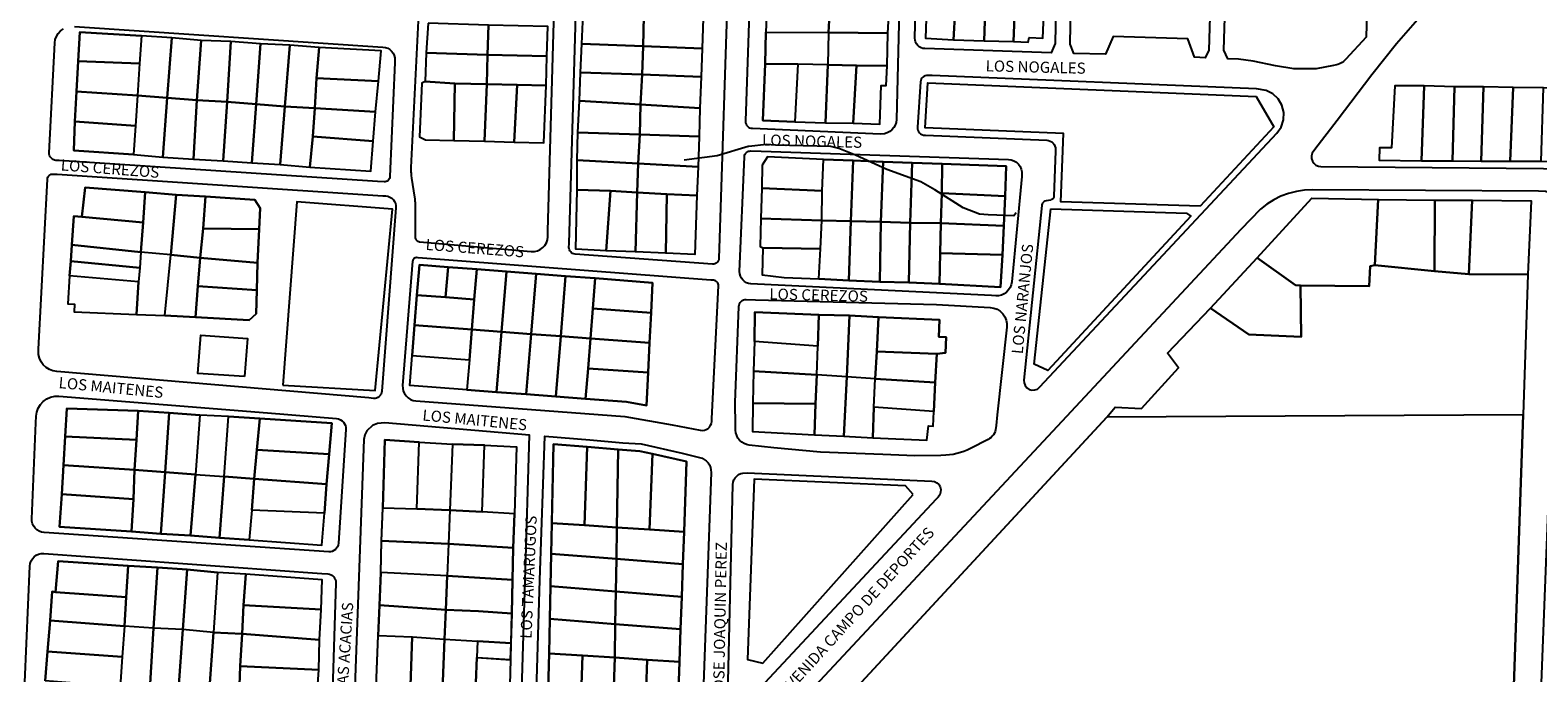
# Model space of a CAD drawing. Extents: x 360275 to 392392, y 7748301 to 7762241.
# Drawn here: x 380838 to 381244, y 7759778 to 7759951 of the extents above; entities that cross this region are included whole.
import ezdxf

# ---------------------------------------------------------------- set-up
doc = ezdxf.new("R2010")
doc.units = 0
doc.header["$MEASUREMENT"] = 0
for name, color, linetype in [('AREA_VERDE_IQUIQUE', 5, 'CONTINUOUS'), ('COTA-50', 9, 'CONTINUOUS'), ('LINEA_OFICIAL_IQUIQUE', 2, 'CONTINUOUS'), ('N0MBRE_CALLES', 7, 'CONTINUOUS'), ('PREDIOS_IQUIQUE', 4, 'CONTINUOUS'), ('SOLERA_CERRADA_IQUIQUE', 7, 'CONTINUOUS')]:
    doc.layers.add(name, color=color, linetype=linetype)
doc.styles.get("Standard").update_dxf_attribs({"font": 'txt', "bigfont": 'bigfont.shx'})

msp = doc.modelspace()

# ---------------------------------------------------------------- linework, layer by layer
at = {"layer": 'AREA_VERDE_IQUIQUE'}
msp.add_lwpolyline([(381153.29, 7759903.47), (381115.78, 7759904.7), (381116.48, 7759923.11), (381079.1, 7759924.59), (381079.89, 7759936.73), (381168.42, 7759933.09), (381173.16, 7759924.88), (381153.29, 7759903.47)], close=True, dxfattribs=at)
at = {"layer": 'COTA-50', "linetype": 'Continuous', "elevation": 50}
for points in [[(381031.54, 7759919.59), (381031.37, 7759919.57), (381023.03, 7759917.02), (381014.16, 7759915.94)], [(381103.68, 7759901.74), (381103.06, 7759900.87), (381096.15, 7759901.14), (381093.83, 7759901.33), (381089.4, 7759903.07), (381081.77, 7759907.92), (381078.01, 7759910.03), (381068.79, 7759913.35), (381060.32, 7759917.27), (381055.82, 7759919.04), (381053.68, 7759919.59), (381038.76, 7759919.97), (381036.35, 7759920.12), (381031.54, 7759919.59)]]:
    msp.add_lwpolyline(points, dxfattribs=at)
at = {"layer": 'LINEA_OFICIAL_IQUIQUE'}
for points in [[(381079.8, 7759964.59), (381079.2, 7759948.79), (381086.8, 7759948.29), (381095.1, 7759948.09), (381103, 7759947.89), (381106.9, 7759947.69), (381107.2, 7759948.99), (381110.9, 7759948.79), (381111.5, 7759963.59)], [(381036.5, 7759958.69), (381036.2, 7759950.39), (381036, 7759941.89), (381035.4, 7759926.59), (381044, 7759926.19), (381052.3, 7759925.99), (381059.7, 7759925.89), (381066.9, 7759925.59), (381067.3, 7759935.98), (381068.6, 7759935.98), (381068.9, 7759941.28), (381069.1, 7759950.09), (381069.5, 7759958.09)], [(381019.3, 7759954.19), (381019, 7759945.99), (381018.7, 7759938.39), (381018.4, 7759929.89), (381018.2, 7759922.29), (381017.9, 7759914.09), (381017.6, 7759906.39), (381017, 7759890.49), (381009.2, 7759890.79), (381001, 7759891.19), (380993.1, 7759891.49), (380984.9, 7759891.89), (380985.3, 7759907.89), (380985.3, 7759915.89), (380985.5, 7759923.39), (380985.9, 7759931.89), (380986.2, 7759939.49), (380986.5, 7759947.29), (380986.9, 7759955.19)], [(380945.1, 7759952.79), (380944.6, 7759944.79), (380944.3, 7759937.09), (380943.4, 7759936.69), (380942.8, 7759922.19), (380944.4, 7759921.39), (380952, 7759921.19), (380960.3, 7759920.99), (380968.3, 7759920.79), (380976.3, 7759920.59), (380976.9, 7759935.99), (380977.1, 7759943.89), (380977.4, 7759951.89)], [(381051.8, 7759764.19), (381128.1, 7759846.59), (381130.4, 7759849.29), (381137.5, 7759848.99), (381147.5, 7759859.89), (381144.5, 7759863.89), (381156.1, 7759875.99), (381168.7, 7759889.59), (381183.4, 7759905.69), (381201.3, 7759905.29), (381216.6, 7759905.09), (381226.7, 7759905.09), (381242.6, 7759904.89), (381241.7, 7759885.09), (381240.4, 7759847.29), (381240.4, 7759847.29), (381237.5, 7759761.19)], [(380915.1, 7759770.79), (380915.6, 7759778.49), (380915.8, 7759786.59), (380916.2, 7759794.79), (380916.5, 7759802.79), (380895.9, 7759804.29), (380888.3, 7759804.79), (380880.1, 7759805.59), (380872.1, 7759806.09), (380864.2, 7759806.59), (380864.2, 7759806.59), (380845.3, 7759807.79), (380844.6, 7759799.49), (380843.7, 7759799.59), (380843.1, 7759791.79), (380842.4, 7759783.49), (380841.8, 7759775.59)]]:
    msp.add_lwpolyline(points, dxfattribs=at)
for points in [[(380867.8, 7759949.39), (380851.1, 7759950.39), (380850.7, 7759942.59), (380850.2, 7759934.39), (380849.8, 7759926.29), (380849.5, 7759918.49), (380865.6, 7759917.39), (380873.5, 7759916.69), (380881.8, 7759916.19), (380889.8, 7759915.69), (380897.5, 7759915.19), (380905.2, 7759914.69), (380913.2, 7759913.99), (380929.6, 7759912.89), (380930.3, 7759920.99), (380930.9, 7759928.89), (380931.7, 7759937.19), (380932.4, 7759945.39), (380915.7, 7759946.29), (380907.8, 7759946.89), (380899.9, 7759947.29), (380891.9, 7759947.89), (380883.9, 7759948.19), (380876, 7759948.89), (380867.8, 7759949.39)], [(381205.8, 7759935.89), (381204.9, 7759919.19), (381201.7, 7759919.19), (381201.6, 7759915.89), (381213, 7759915.69), (381221.4, 7759915.69), (381229.1, 7759915.59), (381236.9, 7759915.59), (381245.3, 7759915.59), (381253.6, 7759915.29), (381261.4, 7759915.19), (381269.5, 7759915.09), (381277.6, 7759914.89), (381278, 7759932.89), (381276, 7759935.09), (381269.8, 7759935.09), (381261.8, 7759935.29), (381254, 7759935.29), (381245.9, 7759935.39), (381237.7, 7759935.49), (381229.7, 7759935.69), (381221.9, 7759935.69), (381213.7, 7759935.89), (381205.8, 7759935.89)], [(381051.7, 7759916.09), (381036.6, 7759916.79), (381035.2, 7759914.59), (381035.1, 7759908.39), (381034.8, 7759900.19), (381034.6, 7759892.59), (381035.4, 7759892.29), (381035.2, 7759884.99), (381041.1, 7759884.29), (381050.5, 7759883.89), (381058.6, 7759883.49), (381066.9, 7759883.09), (381074.7, 7759882.89), (381083, 7759882.59), (381099.5, 7759881.69), (381100, 7759890.39), (381100.4, 7759898.19), (381100.7, 7759906.19), (381101, 7759914.29), (381083.7, 7759914.89), (381075.6, 7759915.19), (381067.8, 7759915.49), (381059.7, 7759915.79), (381051.7, 7759916.09)], [(380868.8, 7759907.29), (380852.6, 7759908.49), (380851.7, 7759900.59), (380849.5, 7759900.79), (380849, 7759893.09), (380848.7, 7759888.69), (380848.4, 7759884.69), (380847.9, 7759877.19), (380849.7, 7759877.09), (380849.6, 7759874.99), (380866.4, 7759874.29), (380874.1, 7759873.99), (380882.3, 7759873.59), (380896.8, 7759872.79), (380898.7, 7759874.49), (380898.9, 7759880.89), (380899.1, 7759888.19), (380899.5, 7759897.29), (380899.8, 7759902.99), (380898.3, 7759905.19), (380885, 7759906.09), (380877.1, 7759906.59), (380868.8, 7759907.29)], [(381113, 7759902.79), (381149.6, 7759901.59), (381150.8, 7759900.79), (381112.2, 7759859.19), (381108.5, 7759860.89), (381113, 7759902.79)], [(381003.96, 7759849.79), (380998.61, 7759850.76), (380987.56, 7759851.58), (380979.56, 7759852.18), (380971.56, 7759852.78), (380963.56, 7759853.37), (380955.56, 7759853.97), (380940.11, 7759855.12), (380940.76, 7759863.28), (380941.42, 7759871.4), (380942.07, 7759879.53), (380942.73, 7759887.66), (380950.46, 7759887.07), (380958.18, 7759886.48), (380966.18, 7759885.87), (380974.18, 7759885.26), (380982.17, 7759884.66), (380990.17, 7759884.05), (381005.63, 7759882.87), (381005.22, 7759874.74), (381004.81, 7759866.63), (381004.41, 7759858.62), (381003.96, 7759849.79)], [(381050.5, 7759874.19), (381033.2, 7759874.89), (381033.1, 7759866.99), (381032.8, 7759858.99), (381032.7, 7759850.39), (381032.6, 7759842.79), (381049.3, 7759841.89), (381057.2, 7759841.49), (381065, 7759841.09), (381079.6, 7759840.39), (381080, 7759844.29), (381081.3, 7759844.19), (381081.5, 7759848.19), (381081.8, 7759855.99), (381082.3, 7759863.69), (381084.6, 7759863.99), (381084.8, 7759868.19), (381082.8, 7759868.29), (381083, 7759872.89), (381066.6, 7759873.59), (381058.7, 7759873.99), (381050.5, 7759874.19)], [(380866.9, 7759848.29), (380847.6, 7759848.99), (380847.2, 7759841.39), (380846.7, 7759833.69), (380846.3, 7759825.89), (380845.7, 7759817.09), (380865.1, 7759815.79), (380873, 7759815.19), (380881, 7759814.69), (380888.8, 7759814.09), (380896.8, 7759813.59), (380916.4, 7759812.09), (380917.1, 7759820.79), (380917.7, 7759828.59), (380918.4, 7759836.69), (380919.1, 7759844.99), (380899.7, 7759846.29), (380891.2, 7759846.79), (380883.5, 7759847.19), (380875.2, 7759847.79), (380866.9, 7759848.29)], [(380960.29, 7759839.07), (380968.95, 7759838.65), (380968.39, 7759820.55), (380968.02, 7759811.38), (380967.81, 7759802.72), (380967.66, 7759793.62), (380967.43, 7759785.68), (380967.29, 7759781.2), (380966.93, 7759767.69), (380957.71, 7759768.16), (380948.77, 7759768.57), (380940.13, 7759768.98), (380930.89, 7759769.5), (380931.65, 7759787.7), (380931.97, 7759795.87), (380932.3, 7759804.69), (380932.55, 7759813.24), (380932.86, 7759822.12), (380933.44, 7759840.52), (380942.69, 7759839.92), (380951.64, 7759839.32), (380960.29, 7759839.07)], [(381012.32, 7759765.38), (381003.59, 7759765.73), (380994.86, 7759766.09), (380986.14, 7759766.45), (380977.25, 7759766.81), (380977.72, 7759782.96), (380977.92, 7759792.26), (380978.11, 7759801.03), (380978.29, 7759809.81), (380978.47, 7759818.05), (380978.88, 7759839.38), (380987.94, 7759838.61), (380996.31, 7759837.89), (380997.47, 7759837.79), (381002.23, 7759837.5), (381005.64, 7759836.72), (381014.81, 7759834.63), (381014.13, 7759815.75), (381013.81, 7759806.98), (381013.5, 7759798.21), (381013.19, 7759789.44), (381012.87, 7759780.69), (381012.32, 7759765.38)]]:
    msp.add_lwpolyline(points, close=True, dxfattribs=at)
at = {"layer": 'LINEA_OFICIAL_IQUIQUE', "linetype": 'Continuous'}
for points in [[(380905.9, 7759855.29), (380930.8, 7759853.79), (380935.5, 7759902.69), (380909.7, 7759904.69), (380905.9, 7759855.29)], [(380895.6, 7759857.59), (380883, 7759858.39), (380883.8, 7759868.69), (380896.4, 7759867.79), (380895.6, 7759857.59)], [(381075.9, 7759825.79), (381073.8, 7759828.09), (381033.01, 7759829.89), (381031.21, 7759781.29), (381035.4, 7759780.29), (381075.9, 7759825.79)]]:
    msp.add_lwpolyline(points, close=True, dxfattribs=at)
at = {"layer": 'PREDIOS_IQUIQUE', "linetype": 'Continuous'}
for points in [[(381079.8, 7759964.59), (381079.2, 7759948.79), (381086.8, 7759948.29), (381087.7, 7759964.19), (381079.8, 7759964.59)], [(381086.8, 7759948.29), (381095.1, 7759948.09), (381095.6, 7759964.09), (381087.7, 7759964.19), (381086.8, 7759948.29)], [(381095.1, 7759948.09), (381103, 7759947.89), (381103.6, 7759963.79), (381095.6, 7759964.09), (381095.1, 7759948.09)], [(381103, 7759947.89), (381106.9, 7759947.69), (381107.2, 7759948.99), (381110.9, 7759948.79), (381111.5, 7759963.59), (381103.6, 7759963.79), (381103, 7759947.89)], [(381036.5, 7759958.69), (381036.2, 7759950.39), (381053.1, 7759950.29), (381053.5, 7759958.39), (381036.5, 7759958.69)], [(381069.1, 7759950.09), (381069.5, 7759958.09), (381053.5, 7759958.39), (381053.1, 7759950.29), (381069.1, 7759950.09)], [(380986.5, 7759947.29), (380986.9, 7759955.19), (381003.3, 7759954.69), (381003.1, 7759946.59), (380986.5, 7759947.29)], [(381019.3, 7759954.19), (381019, 7759945.99), (381003.1, 7759946.59), (381003.3, 7759954.69), (381019.3, 7759954.19)], [(380850.7, 7759942.59), (380851.1, 7759950.39), (380867.8, 7759949.39), (380867.2, 7759941.99), (380850.7, 7759942.59)], [(380876, 7759948.89), (380867.8, 7759949.39), (380867.2, 7759941.99), (380866.7, 7759933.29), (380874.7, 7759932.69), (380876, 7759948.89)], [(380945.1, 7759952.79), (380944.6, 7759944.79), (380961.1, 7759944.29), (380961.4, 7759952.29), (380945.1, 7759952.79)], [(380977.1, 7759943.89), (380977.4, 7759951.89), (380961.4, 7759952.29), (380961.1, 7759944.29), (380977.1, 7759943.89)], [(381036.2, 7759950.39), (381053.1, 7759950.29), (381052.9, 7759941.59), (381044.8, 7759941.79), (381036, 7759941.89), (381036.2, 7759950.39)], [(381068.9, 7759941.28), (381069.1, 7759950.09), (381053.1, 7759950.29), (381052.9, 7759941.59), (381060.6, 7759941.39), (381068.9, 7759941.28)], [(380883.9, 7759948.19), (380876, 7759948.89), (380874.7, 7759932.69), (380882.7, 7759932.09), (380883.9, 7759948.19)], [(380891.9, 7759947.89), (380883.9, 7759948.19), (380882.7, 7759932.09), (380890.9, 7759931.59), (380891.9, 7759947.89)], [(380899.9, 7759947.29), (380891.9, 7759947.89), (380890.9, 7759931.59), (380898.7, 7759930.99), (380899.9, 7759947.29)], [(380907.8, 7759946.89), (380899.9, 7759947.29), (380898.7, 7759930.99), (380906.4, 7759930.39), (380907.8, 7759946.89)], [(380915.7, 7759946.29), (380907.8, 7759946.89), (380906.4, 7759930.39), (380914.5, 7759929.89), (380915, 7759937.99), (380915.7, 7759946.29)], [(380931.7, 7759937.19), (380932.4, 7759945.39), (380915.7, 7759946.29), (380915, 7759937.99), (380931.7, 7759937.19)], [(380986.2, 7759939.49), (380986.5, 7759947.29), (381003.1, 7759946.59), (381002.8, 7759938.99), (380986.2, 7759939.49)], [(381019, 7759945.99), (381018.7, 7759938.39), (381002.8, 7759938.99), (381003.1, 7759946.59), (381019, 7759945.99)], [(380850.2, 7759934.39), (380850.7, 7759942.59), (380867.2, 7759941.99), (380866.7, 7759933.29), (380850.2, 7759934.39)], [(380944.6, 7759944.79), (380944.3, 7759937.09), (380952.3, 7759936.59), (380960.9, 7759936.39), (380961.1, 7759944.29), (380944.6, 7759944.79)], [(380976.9, 7759935.99), (380977.1, 7759943.89), (380961.1, 7759944.29), (380960.9, 7759936.39), (380969.1, 7759936.19), (380976.9, 7759935.99)], [(381035.4, 7759926.59), (381036, 7759941.89), (381044.8, 7759941.79), (381044, 7759926.19), (381035.4, 7759926.59)], [(381044, 7759926.19), (381052.3, 7759925.99), (381052.9, 7759941.59), (381044.8, 7759941.79), (381044, 7759926.19)], [(381052.3, 7759925.99), (381059.7, 7759925.89), (381060.6, 7759941.39), (381052.9, 7759941.59), (381052.3, 7759925.99)], [(381059.7, 7759925.89), (381066.9, 7759925.59), (381067.3, 7759935.98), (381068.6, 7759935.98), (381068.9, 7759941.28), (381060.6, 7759941.39), (381059.7, 7759925.89)], [(380930.9, 7759928.89), (380931.7, 7759937.19), (380915, 7759937.99), (380914.5, 7759929.89), (380930.9, 7759928.89)], [(380944.3, 7759937.09), (380943.4, 7759936.69), (380942.8, 7759922.19), (380944.4, 7759921.39), (380952, 7759921.19), (380952.3, 7759936.59), (380944.3, 7759937.09)], [(380985.9, 7759931.89), (380986.2, 7759939.49), (381002.8, 7759938.99), (381002.4, 7759930.89), (380985.9, 7759931.89)], [(381018.7, 7759938.39), (381018.4, 7759929.89), (381002.4, 7759930.89), (381002.8, 7759938.99), (381018.7, 7759938.39)], [(380849.8, 7759926.29), (380850.2, 7759934.39), (380866.7, 7759933.29), (380866.2, 7759925.19), (380849.8, 7759926.29)], [(380865.6, 7759917.39), (380873.5, 7759916.69), (380874.7, 7759932.69), (380866.7, 7759933.29), (380866.2, 7759925.19), (380865.6, 7759917.39)], [(380952, 7759921.19), (380960.3, 7759920.99), (380960.9, 7759936.39), (380952.3, 7759936.59), (380952, 7759921.19)], [(380960.3, 7759920.99), (380968.3, 7759920.79), (380969.1, 7759936.19), (380960.9, 7759936.39), (380960.3, 7759920.99)], [(380968.3, 7759920.79), (380976.3, 7759920.59), (380976.9, 7759935.99), (380969.1, 7759936.19), (380968.3, 7759920.79)], [(381213.7, 7759935.89), (381205.8, 7759935.89), (381204.9, 7759919.19), (381201.7, 7759919.19), (381201.6, 7759915.89), (381213, 7759915.69), (381213.7, 7759935.89)], [(381213, 7759915.69), (381221.4, 7759915.69), (381221.9, 7759935.69), (381213.7, 7759935.89), (381213, 7759915.69)], [(381221.4, 7759915.69), (381229.1, 7759915.59), (381229.7, 7759935.69), (381221.9, 7759935.69), (381221.4, 7759915.69)], [(381229.1, 7759915.59), (381236.9, 7759915.59), (381237.7, 7759935.49), (381229.7, 7759935.69), (381229.1, 7759915.59)], [(381236.9, 7759915.59), (381245.3, 7759915.59), (381245.9, 7759935.39), (381237.7, 7759935.49), (381236.9, 7759915.59)], [(380873.5, 7759916.69), (380881.8, 7759916.19), (380882.7, 7759932.09), (380874.7, 7759932.69), (380873.5, 7759916.69)], [(380881.8, 7759916.19), (380889.8, 7759915.69), (380890.9, 7759931.59), (380882.7, 7759932.09), (380881.8, 7759916.19)], [(380889.8, 7759915.69), (380897.5, 7759915.19), (380898.7, 7759930.99), (380890.9, 7759931.59), (380889.8, 7759915.69)], [(380897.5, 7759915.19), (380905.2, 7759914.69), (380906.4, 7759930.39), (380898.7, 7759930.99), (380897.5, 7759915.19)], [(380905.2, 7759914.69), (380913.2, 7759913.99), (380914, 7759922.29), (380914.5, 7759929.89), (380906.4, 7759930.39), (380905.2, 7759914.69)], [(380930.3, 7759920.99), (380930.9, 7759928.89), (380914.5, 7759929.89), (380914, 7759922.29), (380930.3, 7759920.99)], [(380985.5, 7759923.39), (380985.9, 7759931.89), (381002.4, 7759930.89), (381002.2, 7759922.79), (380985.5, 7759923.39)], [(381018.4, 7759929.89), (381018.2, 7759922.29), (381002.2, 7759922.79), (381002.4, 7759930.89), (381018.4, 7759929.89)], [(380849.5, 7759918.49), (380849.8, 7759926.29), (380866.2, 7759925.19), (380865.6, 7759917.39), (380849.5, 7759918.49)], [(380913.2, 7759913.99), (380929.6, 7759912.89), (380930.3, 7759920.99), (380914, 7759922.29), (380913.2, 7759913.99)], [(380985.3, 7759915.89), (380985.5, 7759923.39), (381002.2, 7759922.79), (381001.7, 7759914.99), (380985.3, 7759915.89)], [(381018.2, 7759922.29), (381017.9, 7759914.09), (381001.7, 7759914.99), (381002.2, 7759922.79), (381018.2, 7759922.29)], [(381051.7, 7759916.09), (381036.6, 7759916.79), (381035.2, 7759914.59), (381035.1, 7759908.39), (381051.4, 7759907.59), (381051.7, 7759916.09)], [(380985.3, 7759907.89), (380985.3, 7759915.89), (381001.7, 7759914.99), (381001.5, 7759907.19), (380994.3, 7759907.59), (380985.3, 7759907.89)], [(381017.9, 7759914.09), (381017.6, 7759906.39), (381009.5, 7759906.69), (381001.5, 7759907.19), (381001.7, 7759914.99), (381017.9, 7759914.09)], [(381051.7, 7759916.09), (381059.7, 7759915.79), (381059.1, 7759899.49), (381051.3, 7759899.59), (381051.4, 7759907.59), (381051.7, 7759916.09)], [(381059.7, 7759915.79), (381067.8, 7759915.49), (381067.2, 7759899.29), (381059.1, 7759899.49), (381059.7, 7759915.79)], [(381067.8, 7759915.49), (381075.6, 7759915.19), (381075.1, 7759898.99), (381067.2, 7759899.29), (381067.8, 7759915.49)], [(381075.6, 7759915.19), (381083.7, 7759914.89), (381083.6, 7759906.99), (381083.4, 7759898.89), (381075.1, 7759898.99), (381075.6, 7759915.19)], [(381083.7, 7759914.89), (381101, 7759914.29), (381100.7, 7759906.19), (381083.6, 7759906.99), (381083.7, 7759914.89)], [(380851.7, 7759900.59), (380852.6, 7759908.49), (380868.8, 7759907.29), (380868.2, 7759899.09), (380851.7, 7759900.59)], [(380868.8, 7759907.29), (380877.1, 7759906.59), (380875.7, 7759890.39), (380867.6, 7759891.09), (380868.2, 7759899.09), (380868.8, 7759907.29)], [(380877.1, 7759906.59), (380885, 7759906.09), (380884.4, 7759897.49), (380883.6, 7759889.59), (380875.7, 7759890.39), (380877.1, 7759906.59)], [(380885, 7759906.09), (380898.3, 7759905.19), (380899.8, 7759902.99), (380899.5, 7759897.29), (380884.4, 7759897.49), (380885, 7759906.09)], [(380905.9, 7759855.29), (380930.8, 7759853.79), (380935.5, 7759902.69), (380909.7, 7759904.69), (380905.9, 7759855.29)], [(380993.1, 7759891.49), (380984.9, 7759891.89), (380985.3, 7759907.89), (380994.3, 7759907.59), (380993.1, 7759891.49)], [(381001, 7759891.19), (380993.1, 7759891.49), (380994.3, 7759907.59), (381001.5, 7759907.19), (381001, 7759891.19)], [(381009.2, 7759890.79), (381001, 7759891.19), (381001.5, 7759907.19), (381009.5, 7759906.69), (381009.2, 7759890.79)], [(381017.6, 7759906.39), (381017, 7759890.49), (381009.2, 7759890.79), (381009.5, 7759906.69), (381017.6, 7759906.39)], [(381035.1, 7759908.39), (381034.8, 7759900.19), (381051.3, 7759899.59), (381051.4, 7759907.59), (381035.1, 7759908.39)], [(381100.7, 7759906.19), (381100.4, 7759898.19), (381083.4, 7759898.89), (381083.6, 7759906.99), (381100.7, 7759906.19)], [(381168.7, 7759889.59), (381183.4, 7759905.69), (381201.3, 7759905.29), (381200.4, 7759887.59), (381199.2, 7759887.29), (381198.9, 7759881.89), (381180.4, 7759882.09), (381179, 7759882.19), (381168.7, 7759889.59)], [(381201.3, 7759905.29), (381216.6, 7759905.09), (381216.5, 7759885.99), (381200.4, 7759887.59), (381201.3, 7759905.29)], [(381216.6, 7759905.09), (381226.7, 7759905.09), (381225.8, 7759885.19), (381216.5, 7759885.99), (381216.6, 7759905.09)], [(381226.7, 7759905.09), (381242.6, 7759904.89), (381241.7, 7759885.09), (381225.8, 7759885.19), (381226.7, 7759905.09)], [(380849, 7759893.09), (380849.5, 7759900.79), (380851.7, 7759900.59), (380868.2, 7759899.09), (380867.6, 7759891.09), (380849, 7759893.09)], [(381113, 7759902.79), (381149.6, 7759901.59), (381150.8, 7759900.79), (381112.2, 7759859.19), (381108.5, 7759860.89), (381113, 7759902.79)], [(380899.5, 7759897.29), (380899.1, 7759888.19), (380883.6, 7759889.59), (380884.4, 7759897.49), (380899.5, 7759897.29)], [(381034.8, 7759900.19), (381034.6, 7759892.59), (381035.4, 7759892.29), (381050.9, 7759891.99), (381051.3, 7759899.59), (381034.8, 7759900.19)], [(381058.6, 7759883.49), (381050.5, 7759883.89), (381050.9, 7759891.99), (381051.3, 7759899.59), (381059.1, 7759899.49), (381058.6, 7759883.49)], [(381066.9, 7759883.09), (381058.6, 7759883.49), (381059.1, 7759899.49), (381067.2, 7759899.29), (381066.9, 7759883.09)], [(381074.7, 7759882.89), (381066.9, 7759883.09), (381067.2, 7759899.29), (381075.1, 7759898.99), (381074.7, 7759882.89)], [(381083, 7759882.59), (381074.7, 7759882.89), (381075.1, 7759898.99), (381083.4, 7759898.89), (381083.2, 7759890.79), (381083, 7759882.59)], [(381100.4, 7759898.19), (381100, 7759890.39), (381083.2, 7759890.79), (381083.4, 7759898.89), (381100.4, 7759898.19)], [(380848.7, 7759888.69), (380849, 7759893.09), (380867.6, 7759891.09), (380867.3, 7759886.89), (380848.7, 7759888.69)], [(381035.4, 7759892.29), (381035.2, 7759884.99), (381041.1, 7759884.29), (381050.5, 7759883.89), (381050.9, 7759891.99), (381035.4, 7759892.29)], [(380848.4, 7759884.69), (380848.7, 7759888.69), (380867.3, 7759886.89), (380867, 7759883.09), (380848.4, 7759884.69)], [(380874.1, 7759873.99), (380875.7, 7759890.39), (380867.6, 7759891.09), (380867.3, 7759886.89), (380867, 7759883.09), (380866.4, 7759874.29), (380874.1, 7759873.99)], [(380882.3, 7759873.59), (380874.1, 7759873.99), (380875.7, 7759890.39), (380883.6, 7759889.59), (380883, 7759881.89), (380882.3, 7759873.59)], [(380899.1, 7759888.19), (380898.9, 7759880.89), (380883, 7759881.89), (380883.6, 7759889.59), (380899.1, 7759888.19)], [(381100, 7759890.39), (381099.5, 7759881.69), (381083, 7759882.59), (381083.2, 7759890.79), (381100, 7759890.39)], [(381156.1, 7759875.99), (381168.7, 7759889.59), (381179, 7759882.19), (381180.4, 7759882.09), (381180.6, 7759868.29), (381166.4, 7759868.89), (381156.1, 7759875.99)], [(380848.4, 7759884.69), (380847.9, 7759877.19), (380849.7, 7759877.09), (380849.6, 7759874.99), (380866.4, 7759874.29), (380867, 7759883.09), (380848.4, 7759884.69)], [(381128.1, 7759846.59), (381130.4, 7759849.29), (381137.5, 7759848.99), (381147.5, 7759859.89), (381144.5, 7759863.89), (381156.1, 7759875.99), (381166.4, 7759868.89), (381180.6, 7759868.29), (381180.4, 7759882.09), (381198.9, 7759881.89), (381199.2, 7759887.29), (381200.4, 7759887.59), (381216.5, 7759885.99), (381225.8, 7759885.19), (381241.7, 7759885.09), (381240.4, 7759847.29), (381128.1, 7759846.59)], [(380898.9, 7759880.89), (380898.7, 7759874.49), (380896.8, 7759872.79), (380882.3, 7759873.59), (380883, 7759881.89), (380898.9, 7759880.89)], [(381033.2, 7759874.89), (381050.5, 7759874.19), (381050.2, 7759865.79), (381033.1, 7759866.99), (381033.2, 7759874.89)], [(381050.5, 7759874.19), (381058.7, 7759873.99), (381058, 7759857.49), (381049.9, 7759857.99), (381050.2, 7759865.79), (381050.5, 7759874.19)], [(381058.7, 7759873.99), (381066.6, 7759873.59), (381066.1, 7759864.29), (381065.7, 7759856.99), (381058, 7759857.49), (381058.7, 7759873.99)], [(381066.6, 7759873.59), (381083, 7759872.89), (381082.8, 7759868.29), (381084.8, 7759868.19), (381084.6, 7759863.99), (381082.3, 7759863.69), (381066.1, 7759864.29), (381066.6, 7759873.59)], [(380895.6, 7759857.59), (380883, 7759858.39), (380883.8, 7759868.69), (380896.4, 7759867.79), (380895.6, 7759857.59)], [(381033.1, 7759866.99), (381032.8, 7759858.99), (381049.9, 7759857.99), (381050.2, 7759865.79), (381033.1, 7759866.99)], [(381082.3, 7759863.69), (381081.8, 7759855.99), (381065.7, 7759856.99), (381066.1, 7759864.29), (381082.3, 7759863.69)], [(381032.8, 7759858.99), (381032.7, 7759850.39), (381049.6, 7759850.19), (381049.9, 7759857.99), (381032.8, 7759858.99)], [(381049.3, 7759841.89), (381057.2, 7759841.49), (381058, 7759857.49), (381049.9, 7759857.99), (381049.6, 7759850.19), (381049.3, 7759841.89)], [(381057.2, 7759841.49), (381065, 7759841.09), (381065.3, 7759849.29), (381065.7, 7759856.99), (381058, 7759857.49), (381057.2, 7759841.49)], [(381081.8, 7759855.99), (381081.5, 7759848.19), (381065.3, 7759849.29), (381065.7, 7759856.99), (381081.8, 7759855.99)], [(380847.2, 7759841.39), (380847.6, 7759848.99), (380866.9, 7759848.29), (380866.4, 7759840.49), (380847.2, 7759841.39)], [(380866.9, 7759848.29), (380875.2, 7759847.79), (380874.2, 7759831.79), (380865.9, 7759832.39), (380866.4, 7759840.49), (380866.9, 7759848.29)], [(380875.2, 7759847.79), (380883.5, 7759847.19), (380882.3, 7759831.19), (380874.2, 7759831.79), (380875.2, 7759847.79)], [(381032.7, 7759850.39), (381032.6, 7759842.79), (381049.3, 7759841.89), (381049.6, 7759850.19), (381032.7, 7759850.39)], [(381081.5, 7759848.19), (381065.3, 7759849.29), (381065, 7759841.09), (381079.6, 7759840.39), (381080, 7759844.29), (381081.3, 7759844.19), (381081.5, 7759848.19)], [(380883.5, 7759847.19), (380882.3, 7759831.19), (380890.1, 7759830.59), (380891.2, 7759846.79), (380883.5, 7759847.19)], [(380891.2, 7759846.79), (380899.7, 7759846.29), (380898.9, 7759837.79), (380898.2, 7759829.99), (380890.1, 7759830.59), (380891.2, 7759846.79)], [(380899.7, 7759846.29), (380919.1, 7759844.99), (380918.4, 7759836.69), (380898.9, 7759837.79), (380899.7, 7759846.29)], [(381051.8, 7759764.19), (381067.7, 7759749.69), (381067.41, 7759742.88), (381081, 7759741.89), (381110.5, 7759740.59), (381129.7, 7759740.69), (381151.1, 7759738.99), (381163.5, 7759737.89), (381164, 7759741.18), (381175.1, 7759740.29), (381172.75, 7759707.16), (381216.22, 7759704.4), (381217.66, 7759748.49), (381218.1, 7759761.98), (381237.5, 7759761.19), (381240.4, 7759847.29), (381128.11, 7759846.59), (381051.8, 7759764.19)], [(380846.7, 7759833.69), (380847.2, 7759841.39), (380866.4, 7759840.49), (380865.9, 7759832.39), (380846.7, 7759833.69)], [(380918.4, 7759836.69), (380917.7, 7759828.59), (380898.2, 7759829.99), (380898.9, 7759837.79), (380918.4, 7759836.69)], [(380846.3, 7759825.89), (380846.7, 7759833.69), (380865.9, 7759832.39), (380865.6, 7759824.49), (380846.3, 7759825.89)], [(380873, 7759815.19), (380865.1, 7759815.79), (380865.6, 7759824.49), (380865.9, 7759832.39), (380874.2, 7759831.79), (380873, 7759815.19)], [(380881, 7759814.69), (380873, 7759815.19), (380874.2, 7759831.79), (380882.3, 7759831.19), (380881, 7759814.69)], [(380888.8, 7759814.09), (380881, 7759814.69), (380882.3, 7759831.19), (380890.1, 7759830.59), (380888.8, 7759814.09)], [(380896.8, 7759813.59), (380888.8, 7759814.09), (380890.1, 7759830.59), (380898.2, 7759829.99), (380897.5, 7759821.59), (380896.8, 7759813.59)], [(380917.7, 7759828.59), (380917.1, 7759820.79), (380897.5, 7759821.59), (380898.2, 7759829.99), (380917.7, 7759828.59)], [(381075.9, 7759825.79), (381073.8, 7759828.09), (381033.01, 7759829.89), (381031.21, 7759781.29), (381035.4, 7759780.29), (381075.9, 7759825.79)], [(380865.1, 7759815.79), (380845.7, 7759817.09), (380846.3, 7759825.89), (380865.6, 7759824.49), (380865.1, 7759815.79)], [(380917.1, 7759820.79), (380897.5, 7759821.59), (380896.8, 7759813.59), (380916.4, 7759812.09), (380917.1, 7759820.79)], [(380844.6, 7759799.49), (380845.3, 7759807.79), (380864.2, 7759806.59), (380863.6, 7759798.09), (380844.6, 7759799.49)], [(380864.2, 7759806.59), (380872.1, 7759806.09), (380871, 7759789.79), (380863.2, 7759790.29), (380863.6, 7759798.09), (380864.2, 7759806.59)], [(380872.1, 7759806.09), (380880.1, 7759805.59), (380878.9, 7759789.39), (380871, 7759789.79), (380872.1, 7759806.09)], [(380880.1, 7759805.59), (380888.3, 7759804.79), (380887.2, 7759788.59), (380878.9, 7759789.39), (380880.1, 7759805.59)], [(380888.3, 7759804.79), (380887.2, 7759788.59), (380894.9, 7759788.19), (380895.3, 7759795.99), (380895.9, 7759804.29), (380888.3, 7759804.79)], [(380916.2, 7759794.79), (380916.5, 7759802.79), (380895.9, 7759804.29), (380895.3, 7759795.99), (380916.2, 7759794.79)], [(380843.1, 7759791.79), (380843.7, 7759799.59), (380844.6, 7759799.49), (380863.6, 7759798.09), (380863.2, 7759790.29), (380843.1, 7759791.79)], [(380915.8, 7759786.59), (380916.2, 7759794.79), (380895.3, 7759795.99), (380894.9, 7759788.19), (380915.8, 7759786.59)], [(380842.4, 7759783.49), (380843.1, 7759791.79), (380863.2, 7759790.29), (380862.6, 7759781.99), (380842.4, 7759783.49)], [(380862, 7759773.89), (380870, 7759773.29), (380871, 7759789.79), (380863.2, 7759790.29), (380862.6, 7759781.99), (380862, 7759773.89)], [(380870, 7759773.29), (380869.9, 7759771.49), (380877.5, 7759770.99), (380877.8, 7759773.19), (380878.9, 7759789.39), (380871, 7759789.79), (380870, 7759773.29)], [(380877.8, 7759773.19), (380881.2, 7759772.89), (380881.1, 7759771.69), (380885.8, 7759771.29), (380886, 7759772.39), (380887.2, 7759788.59), (380878.9, 7759789.39), (380877.8, 7759773.19)], [(380886, 7759772.39), (380894.1, 7759771.79), (380894.4, 7759779.49), (380894.9, 7759788.19), (380887.2, 7759788.59), (380886, 7759772.39)], [(380915.6, 7759778.49), (380915.8, 7759786.59), (380894.9, 7759788.19), (380894.4, 7759779.49), (380915.6, 7759778.49)], [(380841.8, 7759775.59), (380842.4, 7759783.49), (380862.6, 7759781.99), (380862, 7759773.89), (380841.8, 7759775.59)], [(380894.1, 7759771.79), (380915.1, 7759770.79), (380915.6, 7759778.49), (380894.4, 7759779.49), (380894.1, 7759771.79)]]:
    msp.add_lwpolyline(points, close=True, dxfattribs=at)
at = {"layer": 'PREDIOS_IQUIQUE'}
for points in [[(380949.8, 7759878.94), (380950.46, 7759887.07), (380942.73, 7759887.66), (380942.07, 7759879.53), (380949.8, 7759878.94)], [(380950.46, 7759887.07), (380949.8, 7759878.94), (380949.8, 7759878.94), (380957.53, 7759878.35), (380958.18, 7759886.48)], [(380958.18, 7759886.48), (380957.53, 7759878.35), (380956.87, 7759870.23), (380964.87, 7759869.63), (380966.18, 7759885.87)], [(380966.18, 7759885.87), (380964.87, 7759869.63), (380972.87, 7759869.02), (380974.18, 7759885.26)], [(380974.18, 7759885.26), (380972.87, 7759869.02), (380980.87, 7759868.42), (380982.17, 7759884.66)], [(380982.17, 7759884.66), (380980.87, 7759868.42), (380988.86, 7759867.82), (380989.52, 7759875.93), (380990.17, 7759884.05)], [(380990.17, 7759884.05), (380989.52, 7759875.93), (381005.22, 7759874.74), (381005.63, 7759882.87)], [(380957.53, 7759878.35), (380949.8, 7759878.94), (380942.07, 7759879.53), (380941.42, 7759871.4), (380956.87, 7759870.23), (380957.53, 7759878.35)], [(380989.52, 7759875.93), (380988.86, 7759867.82), (381004.81, 7759866.63), (381005.22, 7759874.74)], [(380956.87, 7759870.23), (380941.42, 7759871.4), (380940.76, 7759863.28), (380956.22, 7759862.1), (380956.87, 7759870.23)], [(380956.87, 7759870.23), (380956.22, 7759862.1), (380955.56, 7759853.97), (380963.56, 7759853.37), (380964.87, 7759869.63)], [(380964.87, 7759869.63), (380963.56, 7759853.37), (380971.56, 7759852.78), (380972.87, 7759869.02)], [(380972.87, 7759869.02), (380971.56, 7759852.78), (380979.56, 7759852.18), (380980.87, 7759868.42)], [(380980.87, 7759868.42), (380979.56, 7759852.18), (380987.56, 7759851.58), (380988.21, 7759859.7), (380988.86, 7759867.82)], [(380980.87, 7759868.42), (380979.56, 7759852.18), (380987.56, 7759851.58), (380988.21, 7759859.7), (380988.86, 7759867.82)], [(380988.86, 7759867.82), (380988.21, 7759859.7), (381004.41, 7759858.62), (381004.81, 7759866.63)], [(380955.56, 7759853.97), (380940.11, 7759855.12), (380940.76, 7759863.28), (380956.22, 7759862.1), (380955.56, 7759853.97)], [(380988.21, 7759859.7), (380987.56, 7759851.58), (380998.61, 7759850.76), (381003.96, 7759849.79), (381004.41, 7759858.62)], [(380942.04, 7759821.95), (380942.69, 7759839.92), (380933.44, 7759840.52), (380932.87, 7759822.18), (380942.04, 7759821.95)], [(380950.92, 7759821.52), (380942.04, 7759821.95), (380942.69, 7759839.92), (380951.64, 7759839.32), (380950.92, 7759821.52)], [(380978.88, 7759839.38), (380978.48, 7759818.58), (380978.47, 7759818.05), (380987.29, 7759817.48), (380987.94, 7759838.61)], [(380959.63, 7759821.11), (380960.29, 7759839.07), (380951.64, 7759839.32), (380950.92, 7759821.52), (380959.63, 7759821.11)], [(380968.4, 7759820.61), (380959.63, 7759821.11), (380960.29, 7759839.07), (380968.95, 7759838.65), (380968.4, 7759820.61)], [(380987.94, 7759838.61), (380987.29, 7759817.48), (380995.98, 7759816.92), (380996.31, 7759837.89)], [(380997.47, 7759837.79), (380996.31, 7759837.89), (380995.98, 7759816.92), (381004.75, 7759816.35), (381005.64, 7759836.72), (381002.23, 7759837.5)], [(381005.64, 7759836.72), (381004.75, 7759816.35), (381014.13, 7759815.75), (381014.81, 7759834.63)], [(380932.87, 7759822.18), (380942.04, 7759821.95), (380950.92, 7759821.52), (380950.55, 7759812.47), (380932.55, 7759813.3), (380932.87, 7759822.18)], [(380968.02, 7759811.44), (380968.4, 7759820.61), (380959.63, 7759821.11), (380950.92, 7759821.52), (380950.55, 7759812.47), (380968.02, 7759811.44)], [(380978.47, 7759818.05), (380978.29, 7759809.81), (380995.85, 7759808.41), (380995.98, 7759816.92), (380987.29, 7759817.48)], [(381004.75, 7759816.35), (380995.98, 7759816.92), (380995.85, 7759808.41), (381013.81, 7759806.98), (381014.13, 7759815.75)], [(380950.55, 7759812.47), (380950.2, 7759803.84), (380932.31, 7759804.75), (380932.55, 7759813.3)], [(380967.81, 7759802.78), (380968.02, 7759811.44), (380950.55, 7759812.47), (380950.2, 7759803.84), (380967.81, 7759802.78)], [(380978.29, 7759809.81), (380978.11, 7759801.03), (380995.71, 7759799.63), (380995.85, 7759808.41)], [(380995.85, 7759808.41), (380995.71, 7759799.63), (381013.5, 7759798.21), (381013.81, 7759806.98)], [(380932.31, 7759804.75), (380931.97, 7759795.93), (380949.83, 7759794.65), (380950.2, 7759803.84), (380932.31, 7759804.75)], [(380967.66, 7759793.68), (380967.81, 7759802.78), (380950.2, 7759803.84), (380949.83, 7759794.65), (380958.66, 7759794.3), (380967.66, 7759793.68), (380967.81, 7759802.78)], [(380978.11, 7759801.03), (380977.92, 7759792.26), (380995.57, 7759790.85), (380995.71, 7759799.63)], [(380995.71, 7759799.63), (380995.57, 7759790.85), (381013.19, 7759789.44), (381013.5, 7759798.21)], [(380931.97, 7759795.93), (380931.65, 7759787.76), (380940.79, 7759787.39), (380949.46, 7759786.76), (380949.83, 7759794.65), (380931.97, 7759795.93)], [(380967.44, 7759785.74), (380967.66, 7759793.68), (380958.66, 7759794.3), (380949.83, 7759794.65), (380949.46, 7759786.76), (380958.37, 7759786.21), (380967.44, 7759785.74)], [(380977.92, 7759792.26), (380977.72, 7759782.96), (380986.71, 7759782.38), (380995.43, 7759781.81), (380995.57, 7759790.85)], [(380995.57, 7759790.85), (380995.43, 7759781.81), (381004.15, 7759781.25), (381012.87, 7759780.69), (381013.19, 7759789.44)], [(380930.89, 7759769.5), (380931.65, 7759787.76), (380940.79, 7759787.39), (380940.13, 7759768.98), (380930.89, 7759769.5)], [(380940.79, 7759787.39), (380949.46, 7759786.76), (380948.77, 7759768.57), (380940.13, 7759768.98), (380940.79, 7759787.39)], [(380949.46, 7759786.76), (380958.37, 7759786.21), (380958.21, 7759781.87), (380957.71, 7759768.16), (380948.77, 7759768.57), (380949.46, 7759786.76)], [(380967.29, 7759781.26), (380967.44, 7759785.74), (380958.37, 7759786.21), (380958.21, 7759781.87), (380967.29, 7759781.26)], [(380977.72, 7759782.96), (380977.25, 7759766.81), (380986.14, 7759766.45), (380986.71, 7759782.38)], [(380958.21, 7759781.87), (380967.29, 7759781.2), (380966.93, 7759767.69), (380957.71, 7759768.16), (380958.21, 7759781.87)], [(380986.71, 7759782.38), (380986.14, 7759766.45), (380994.86, 7759766.09), (380995.43, 7759781.81)], [(380995.43, 7759781.81), (380994.86, 7759766.09), (381003.59, 7759765.73), (381004.15, 7759781.25)], [(381004.15, 7759781.25), (381003.59, 7759765.73), (381012.32, 7759765.38), (381012.87, 7759780.69)]]:
    msp.add_lwpolyline(points, close=True, dxfattribs=at)
at = {"layer": 'SOLERA_CERRADA_IQUIQUE'}
for points in [[(381201.38, 7760075.24), (381198.13, 7759949.04), (381192.59, 7759943.08), (381192.29, 7759942.78), (381191.96, 7759942.5), (381191.62, 7759942.25), (381191.25, 7759942.03), (381190.87, 7759941.84), (381190.47, 7759941.68), (381190.07, 7759941.55), (381189.28, 7759941.38), (381184.62, 7759940.5), (381178.6, 7759940.48), (381173.6, 7759941.3), (381167.65, 7759942.58), (381163.67, 7759943.12), (381160.8, 7759943.19), (381159.72, 7759945.58), (381163.6, 7760071.86)], [(381158.93, 7760053.72), (381155.69, 7759945.53), (381154.68, 7759943.44), (381151.76, 7759943.63), (381149.95, 7759948.6), (381129.89, 7759949.2), (381127.77, 7759944.44), (381119.27, 7759944.61), (381118.24, 7759947.15), (381120.11, 7760056.43)], [(381115.82, 7760031.87), (381114.22, 7759947.36), (381113.1, 7759944.82), (381079.09, 7759945.95), (381078.55, 7759946.02), (381078.03, 7759946.2), (381077.56, 7759946.47), (381077.15, 7759946.83), (381076.81, 7759947.26), (381076.57, 7759947.75), (381076.42, 7759948.27), (381076.38, 7759948.82), (381078.39, 7760032.24)], [(381073.93, 7760030.15), (381071.37, 7759926.84), (381071.28, 7759926.08), (381071.04, 7759925.34), (381070.67, 7759924.67), (381070.18, 7759924.08), (381069.59, 7759923.59), (381068.91, 7759923.23), (381068.18, 7759923), (381067.06, 7759922.9), (381032.6, 7759924.39), (381032.24, 7759924.44), (381031.89, 7759924.56), (381031.57, 7759924.74), (381031.3, 7759924.99), (381031.08, 7759925.28), (381030.92, 7759925.61), (381030.82, 7759925.97), (381030.8, 7759926.49), (381032.63, 7759981.83)], [(381262.38, 7760007.88), (381211.92, 7759953.69), (381206.28, 7759947.21), (381199.65, 7759938.88), (381190.23, 7759926.63), (381190.23, 7759926.63), (381184.2, 7759918.79), (381183.52, 7759917.77), (381183.35, 7759917.06), (381183.37, 7759916.35), (381183.59, 7759915.66), (381183.99, 7759915.06), (381184.54, 7759914.59), (381185.19, 7759914.29), (381185.9, 7759914.19), (381295.95, 7759913.19)], [(380943.15, 7759967.89), (380940.45, 7759913.96), (380940.44, 7759913.65), (380940.44, 7759913.33), (380940.44, 7759913.01), (380940.46, 7759912.69), (380940.48, 7759912.37), (380940.51, 7759912.06), (380940.54, 7759911.74), (380940.64, 7759911.08), (380941.41, 7759905.95), (380941.46, 7759905.57), (380941.49, 7759905.26), (380941.53, 7759904.93), (380941.55, 7759904.52), (380941.57, 7759904.14), (380941.59, 7759903.7), (380941.6, 7759903.34), (380941.6, 7759895.29), (380941.62, 7759894.96), (380941.68, 7759894.72), (380941.79, 7759894.5), (380941.94, 7759894.31), (380942.12, 7759894.15), (380942.33, 7759894.02), (380942.56, 7759893.94), (380942.8, 7759893.89), (380972.9, 7759891.29), (380973.74, 7759891.3), (380974.55, 7759891.49), (380975.31, 7759891.82), (380975.99, 7759892.32), (380976.55, 7759892.93), (380976.98, 7759893.65), (380977.25, 7759894.44), (380977.36, 7759895.26), (380977.4, 7759896.89), (380980.41, 7760003.2)], [(381026.1, 7759969.29), (381023.5, 7759889.39), (381023.46, 7759889.08), (381023.36, 7759888.78), (381023.2, 7759888.52), (381022.99, 7759888.29), (381022.73, 7759888.1), (381022.45, 7759887.97), (381022.15, 7759887.9), (381021.8, 7759887.89), (380984.7, 7759890.59), (380984.37, 7759890.65), (380984.06, 7759890.76), (380983.77, 7759890.94), (380983.53, 7759891.16), (380983.33, 7759891.44), (380983.18, 7759891.73), (380983.1, 7759892.06), (380983.08, 7759892.39), (380983.1, 7759893.39), (380986.36, 7760004.3)], [(380849.7, 7759951.89), (380932.9, 7759946.39), (380933.56, 7759946.28), (380934.19, 7759946.05), (380934.76, 7759945.7), (380935.25, 7759945.25), (380935.64, 7759944.71), (380935.93, 7759944.11), (380936.09, 7759943.46), (380936.13, 7759942.79), (380936.1, 7759942.19), (380934.8, 7759911.49), (380934.76, 7759911.19), (380934.66, 7759910.92), (380934.51, 7759910.67), (380934.31, 7759910.45), (380934.07, 7759910.27), (380933.81, 7759910.15), (380933.52, 7759910.08), (380933.22, 7759910.07), (380931.4, 7759910.19), (380845.6, 7759915.79), (380844.71, 7759915.84), (380844.34, 7759915.91), (380843.99, 7759916.04), (380843.66, 7759916.24), (380843.39, 7759916.5), (380843.16, 7759916.8), (380843, 7759917.15), (380842.91, 7759917.51), (380842.9, 7759917.89), (380844.4, 7759947.49), (380844.4, 7759947.49), (380844.4, 7759947.49), (380844.53, 7759948.41), (380844.85, 7759949.27), (380845.33, 7759950.06), (380845.96, 7759950.74), (380846.7, 7759951.29)], [(381243.89, 7759735.56), (381250.3, 7759902.58), (381250.24, 7759903.54), (381249.99, 7759904.47), (381249.55, 7759905.34), (381248.96, 7759906.1), (381248.22, 7759906.71), (381247.38, 7759907.18), (381246.46, 7759907.47), (381244.61, 7759907.58), (381183.6, 7759907.89), (381183.6, 7759907.89), (381181.42, 7759907.79), (381179.27, 7759907.47), (381177.15, 7759906.91), (381175.11, 7759906.16), (381173.15, 7759905.19), (381171.3, 7759904.03), (381169.59, 7759902.68), (381164.3, 7759897.19), (381116, 7759845.49), (381030.71, 7759754.09)], [(380974.17, 7759767.06), (380975.23, 7759802.72), (380976.56, 7759841.46), (380988.73, 7759840.47), (380988.73, 7759840.47), (380997.6, 7759839.69), (381002.5, 7759839.39), (381013.6, 7759836.89), (381018.3, 7759835.79), (381018.96, 7759835.58), (381019.57, 7759835.25), (381020.11, 7759834.83), (381020.58, 7759834.32), (381020.95, 7759833.73), (381021.22, 7759833.1), (381021.37, 7759832.42), (381021.4, 7759831.69), (381019, 7759764.79)], [(381025.91, 7759771.58), (381027.3, 7759828.49), (381027.3, 7759828.49), (381027.3, 7759828.49), (381027.38, 7759829.12), (381027.58, 7759829.72), (381027.9, 7759830.28), (381028.32, 7759830.76), (381028.82, 7759831.13), (381029.4, 7759831.42), (381030.01, 7759831.57), (381031.1, 7759831.59), (381080.9, 7759829.39), (381081.62, 7759829.25), (381082.26, 7759828.92), (381082.79, 7759828.43), (381083.16, 7759827.8), (381083.34, 7759827.09), (381083.32, 7759826.37), (381083.09, 7759825.68), (381082.67, 7759825.09), (381082.11, 7759824.49), (381030.91, 7759769.59)], [(380836.3, 7759775.19), (380837.65, 7759806.49), (380837.75, 7759807.19), (380837.99, 7759807.86), (380838.35, 7759808.46), (380838.83, 7759808.98), (380839.4, 7759809.39), (380840.03, 7759809.69), (380840.72, 7759809.84), (380841.42, 7759809.87), (380841.42, 7759809.87), (380841.42, 7759809.87), (380916.4, 7759804.49), (380918.05, 7759804.37), (380918.49, 7759804.29), (380918.9, 7759804.15), (380919.28, 7759803.92), (380919.61, 7759803.61), (380919.87, 7759803.26), (380920.06, 7759802.86), (380920.17, 7759802.43), (380920.2, 7759801.99), (380919.2, 7759770.29)]]:
    msp.add_lwpolyline(points, dxfattribs=at)
for points in [[(381113, 7759905.13), (381111.8, 7759904.89), (381111.46, 7759904.8), (381111.27, 7759904.71), (381111.09, 7759904.6), (381110.94, 7759904.45), (381110.81, 7759904.28), (381110.71, 7759904.09), (381110.64, 7759903.9), (381110.6, 7759903.69), (381105.8, 7759856.59), (381105.84, 7759855.84), (381106.11, 7759855.13), (381106.58, 7759854.54), (381107.21, 7759854.12), (381107.94, 7759853.93), (381108.69, 7759853.96), (381109.4, 7759854.21), (381110.1, 7759854.79), (381174, 7759923.19), (381175.15, 7759924.83), (381175.79, 7759926.74), (381175.87, 7759928.74), (381175.38, 7759930.69), (381174.36, 7759932.42), (381172.9, 7759933.79), (381171.1, 7759934.69), (381168.5, 7759935.09), (381081, 7759938.69), (381079.85, 7759938.74), (381079.49, 7759938.72), (381079.14, 7759938.63), (381078.81, 7759938.47), (381078.52, 7759938.26), (381078.28, 7759937.99), (381078.09, 7759937.69), (381077.96, 7759937.35), (381077.9, 7759936.99), (381077.1, 7759924.79), (381077.12, 7759924.38), (381077.21, 7759923.98), (381077.38, 7759923.6), (381077.63, 7759923.27), (381077.93, 7759923), (381078.28, 7759922.79), (381078.67, 7759922.66), (381079.2, 7759922.59), (381111.95, 7759921.29), (381112.43, 7759921.22), (381112.88, 7759921.06), (381113.3, 7759920.82), (381113.66, 7759920.5), (381113.95, 7759920.12), (381114.16, 7759919.69), (381114.28, 7759919.23), (381114.29, 7759918.31), (381113.83, 7759906.16), (381113.81, 7759905.93), (381113.76, 7759905.77), (381113.68, 7759905.61), (381113.58, 7759905.47), (381113.46, 7759905.36), (381113.32, 7759905.25), (381113.16, 7759905.17), (381113, 7759905.13), (381113, 7759905.13)], [(381030.4, 7759916.79), (381030.45, 7759917.11), (381030.55, 7759917.42), (381030.72, 7759917.7), (381030.93, 7759917.94), (381031.19, 7759918.14), (381031.48, 7759918.28), (381031.8, 7759918.36), (381032.12, 7759918.38), (381034.9, 7759918.29), (381101.6, 7759916.09), (381102.36, 7759915.98), (381103.09, 7759915.73), (381103.75, 7759915.33), (381104.32, 7759914.81), (381104.76, 7759914.18), (381105.07, 7759913.47), (381105.24, 7759912.72), (381105.21, 7759911.49), (381102.51, 7759883.09), (381102.36, 7759882.32), (381102.06, 7759881.58), (381101.64, 7759880.92), (381101.09, 7759880.34), (381100.45, 7759879.88), (381099.73, 7759879.55), (381098.96, 7759879.37), (381098.17, 7759879.33), (381097.01, 7759879.38), (381033.91, 7759882.48), (381032.14, 7759882.57), (381031.52, 7759882.66), (381030.94, 7759882.87), (381030.4, 7759883.18), (381029.94, 7759883.6), (381029.57, 7759884.1), (381029.3, 7759884.66), (381029.15, 7759885.26), (381029.11, 7759885.88), (381030.4, 7759916.79), (381030.4, 7759916.79)], [(380932.9, 7759906.29), (380933.67, 7759906.24), (380934.25, 7759906.15), (380934.79, 7759905.94), (380935.28, 7759905.63), (380935.7, 7759905.23), (380936.03, 7759904.76), (380936.27, 7759904.23), (380936.39, 7759903.67), (380936.4, 7759903.09), (380932.6, 7759853.59), (380932.53, 7759853.18), (380932.38, 7759852.8), (380932.16, 7759852.47), (380931.88, 7759852.17), (380931.54, 7759851.94), (380931.17, 7759851.77), (380930.77, 7759851.69), (380930.36, 7759851.68), (380929.1, 7759851.79), (380844.9, 7759858.89), (380843.88, 7759859.07), (380842.92, 7759859.45), (380842.04, 7759860), (380841.29, 7759860.71), (380840.69, 7759861.55), (380840.26, 7759862.49), (380840.02, 7759863.5), (380840, 7759864.99), (380842.4, 7759910.79), (380842.44, 7759911.07), (380842.54, 7759911.34), (380842.69, 7759911.59), (380842.88, 7759911.8), (380843.11, 7759911.97), (380843.37, 7759912.08), (380843.65, 7759912.15), (380843.94, 7759912.16), (380845, 7759912.09), (380932.9, 7759906.29), (380932.9, 7759906.29)], [(380941.8, 7759850.99), (380998.1, 7759846.79), (381010.9, 7759844.59), (381018.5, 7759843.09), (381019.05, 7759843.04), (381019.59, 7759843.11), (381020.11, 7759843.3), (381020.58, 7759843.59), (381020.97, 7759843.97), (381021.27, 7759844.43), (381021.47, 7759844.94), (381021.56, 7759845.47), (381021.6, 7759846.29), (381023.4, 7759881.99), (381023.39, 7759882.28), (381023.32, 7759882.55), (381023.2, 7759882.81), (381023.04, 7759883.04), (381022.83, 7759883.23), (381022.59, 7759883.38), (381022.32, 7759883.49), (381022.04, 7759883.54), (381021.3, 7759883.59), (380942.4, 7759889.59), (380941.98, 7759889.62), (380941.79, 7759889.61), (380941.59, 7759889.57), (380941.41, 7759889.49), (380941.25, 7759889.38), (380941.11, 7759889.24), (380941, 7759889.07), (380940.93, 7759888.89), (380940.9, 7759888.69), (380938.2, 7759855.19), (380938.22, 7759854.42), (380938.38, 7759853.67), (380938.69, 7759852.97), (380939.13, 7759852.34), (380939.67, 7759851.82), (380940.32, 7759851.4), (380941.03, 7759851.12), (380941.8, 7759850.99), (380941.8, 7759850.99)], [(381082.2, 7759876.99), (381096.66, 7759876.19), (381097.62, 7759876.04), (381098.53, 7759875.7), (381099.35, 7759875.18), (381100.06, 7759874.51), (381100.61, 7759873.71), (381100.98, 7759872.81), (381101.17, 7759871.85), (381101.17, 7759870.88), (381098.6, 7759847.29), (381098.3, 7759844.39), (381098.14, 7759843.21), (381098, 7759842.74), (381097.81, 7759842.29), (381097.56, 7759841.87), (381097.25, 7759841.48), (381096.91, 7759841.14), (381096.52, 7759840.84), (381096.1, 7759840.59), (381091.4, 7759838.19), (381090.5, 7759837.76), (381089.58, 7759837.39), (381088.65, 7759837.07), (381087.7, 7759836.8), (381086.73, 7759836.59), (381085.75, 7759836.44), (381084.76, 7759836.34), (381083.4, 7759836.29), (381076.4, 7759836.19), (381067.7, 7759836.59), (381050.91, 7759837.18), (381038.31, 7759838.38), (381031.71, 7759839.08), (381030.98, 7759839.22), (381030.29, 7759839.5), (381029.66, 7759839.89), (381029.11, 7759840.39), (381028.66, 7759840.99), (381028.32, 7759841.65), (381028.11, 7759842.36), (381028.03, 7759843.11), (381028.01, 7759844.38), (381027.91, 7759850.58), (381028.9, 7759876.48), (381028.95, 7759876.86), (381029.08, 7759877.21), (381029.27, 7759877.54), (381029.52, 7759877.82), (381029.82, 7759878.05), (381030.15, 7759878.22), (381030.52, 7759878.32), (381030.9, 7759878.35), (381033.4, 7759878.29), (381082.2, 7759876.99), (381082.2, 7759876.99)], [(380841.48, 7759815.54), (380840.81, 7759815.66), (380840.17, 7759815.9), (380839.59, 7759816.27), (380839.09, 7759816.74), (380838.69, 7759817.29), (380838.4, 7759817.91), (380838.23, 7759818.58), (380838.2, 7759819.26), (380839.3, 7759845.09), (380839.38, 7759846.88), (380839.53, 7759848.01), (380839.92, 7759849.08), (380840.51, 7759850.05), (380841.28, 7759850.88), (380842.21, 7759851.55), (380843.25, 7759852.01), (380844.36, 7759852.27), (380845.5, 7759852.29), (380901.8, 7759847.79), (380920.38, 7759846.23), (380920.91, 7759846.14), (380921.41, 7759845.94), (380921.86, 7759845.66), (380922.24, 7759845.29), (380922.55, 7759844.86), (380922.77, 7759844.37), (380922.88, 7759843.85), (380922.9, 7759843.31), (380920.92, 7759812.63), (380920.84, 7759812.15), (380920.66, 7759811.7), (380920.41, 7759811.29), (380920.07, 7759810.93), (380919.68, 7759810.65), (380919.23, 7759810.45), (380918.76, 7759810.36), (380918.27, 7759810.34), (380841.48, 7759815.54), (380841.48, 7759815.54)], [(380968.27, 7759767.27), (380970.21, 7759767.31), (380971.22, 7759802.57), (380972.41, 7759841.8), (380933.37, 7759845.09), (380931.39, 7759844.94), (380930.09, 7759844.37), (380928.59, 7759842.94), (380928.03, 7759841.87), (380927.72, 7759840.56), (380925.2, 7759771.54), (380925.23, 7759770.59), (380925.62, 7759769.14), (380926.51, 7759767.77), (380927.51, 7759766.92), (380928.68, 7759766.36), (380930.19, 7759766.09), (380963.43, 7759763.9), (380965.05, 7759764.15), (380966.21, 7759764.69), (380966.98, 7759765.28), (380967.83, 7759766.35), (380968.27, 7759767.27)]]:
    msp.add_lwpolyline(points, close=True, dxfattribs=at)

# ---------------------------------------------------------------- texts
at = {"layer": 'N0MBRE_CALLES'}
for s, rotation, p in [('LOS NOGALES', 358.584, (381095.42, 7759939.84)), ('LOS NOGALES', 358.584, (381035.13, 7759919.87)), ('LOS CEREZOS', 355.5949, (380845.92, 7759913.14)), ('LOS CEREZOS', 355.5949, (380944.32, 7759891.71)), ('LOS NARANJOS', 84.4152, (381105.44, 7759863.53)), ('LOS CEREZOS', 358.584, (381037.09, 7759878.35)), ('LOS MAITENES', 354.4964, (380845.32, 7759854.48)), ('LOS MAITENES', 354.4964, (380943.45, 7759845.74)), ('LOS TAMARUGOS', 87.4981, (380972.96, 7759786.84)), ('AVENIDA CAMPO DE DEPORTES', 47.6792, (381041.79, 7759771.27)), ('JOSE JOAQUIN PEREZ', 88.9277, (381024.89, 7759770.7)), ('LAS ACACIAS', 86.3522, (380923.36, 7759772.29))]:
    msp.add_text(s, height=3, rotation=rotation, dxfattribs=at).set_placement(p)

doc.saveas('drawing.dxf')
